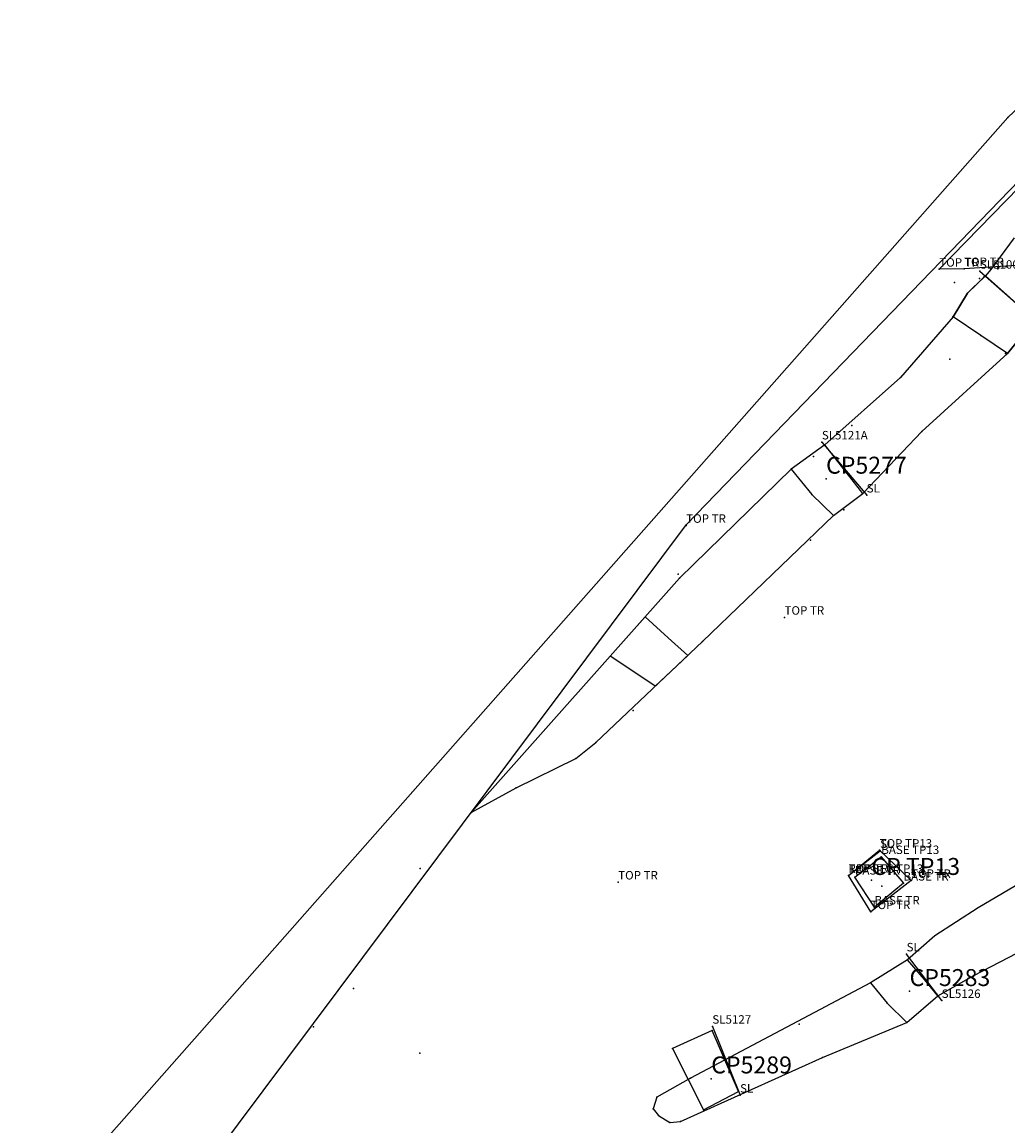
# Model space of a CAD drawing. Units: metres. Extents: x 430108 to 430340, y 273749 to 274035.
# Drawn here: x 430108 to 430131, y 273882 to 273908 of the extents above; entities that cross this region are included whole.
import ezdxf

# ---------------------------------------------------------------- set-up
doc = ezdxf.new("R2010")
doc.units = ezdxf.units.M
for name, color, linetype in [('WS_ARCHAEOLOGY_LEVEL', 7, 'Continuous'), ('WS_AREA', 1, 'Continuous'), ('WS_AREA_LEVEL', 1, 'Continuous'), ('WS_CONTEXT', 5, 'Continuous'), ('WS_CONTEXT_LABEL', 5, 'Continuous'), ('WS_DISTURBANCE_LEVEL', 8, 'Continuous'), ('WS_LEVEL', 4, 'Continuous'), ('WS_LEVEL_LABEL', 4, 'Continuous'), ('WS_RIDGE_&_FURROW', 40, 'Continuous'), ('WS_SECTION_LINE', 3, 'Continuous'), ('WS_SECTION_LINE_LABEL', 3, 'Continuous'), ('WS_SECTION_LINE_LEVEL', 3, 'Continuous'), ('WS_SLOT', 5, 'Continuous'), ('WS_SLOT_LEVEL', 5, 'Continuous'), ('WS_TRENCH_BASE', 1, 'Continuous'), ('WS_TRENCH_BASE_LABEL', 1, 'Continuous'), ('WS_TRENCH_BASE_LEVEL', 1, 'Continuous'), ('WS_TRENCH_TOP', 1, 'Continuous'), ('WS_TRENCH_TOP_LABEL', 1, 'Continuous'), ('WS_TRENCH_TOP_LEVEL', 1, 'Continuous')]:
    doc.layers.add(name, color=color, linetype=linetype)
doc.styles.get("Standard").update_dxf_attribs({"font": 'arial.ttf'})

msp = doc.modelspace()

# ---------------------------------------------------------------- linework, layer by layer
at = {"layer": 'WS_ARCHAEOLOGY_LEVEL'}
for p in [(430130.74, 273902.43, 76.217), (430130.851, 273902.568, 76.217), (430131.022, 273902.586, 76.2), (430131.044, 273902.613, 76.217), (430131.219, 273902.638, 76.209), (430130.585, 273902.36, 76.241), (430129.955, 273901.454, 76.21), (430131.197, 273900.586, 76.315), (430128.72, 273900.022, 76.206), (430127.576, 273898.887, 76.101), (430129.224, 273898.746, 76.244), (430126.671, 273898.156, 76.079), (430127.386, 273896.903, 76.138), (430126.6, 273896.186, 76.131), (430123.476, 273895.379, 75.924), (430123.508, 273895.286, 75.912), (430124.052, 273893.794, 75.981), (430122.413, 273892.168, 75.96), (430121.536, 273891.412, 75.947), (430121.06, 273891.032, 75.871), (430119.657, 273890.336, 75.824), (430118.596, 273889.76, 75.905), (430117.39, 273888.439, 75.715), (430130.451, 273885.907, 76.821), (430126.329, 273884.762, 76.553), (430126.882, 273883.972, 76.638), (430123.771, 273883.489, 76.399), (430122.975, 273883.04, 76.356), (430122.886, 273882.762, 76.359), (430123.012, 273882.61, 76.401), (430123.281, 273882.445, 76.393), (430123.53, 273882.469, 76.406)]:
    msp.add_point(p, dxfattribs=at)
at = {"layer": 'WS_AREA'}
msp.add_polyline3d([(430199.81, 273971.177, 79.953), (430159.497, 273932.91, 78.999), (430131.255, 273906.161, 78.309), (430109.753, 273881.796, 77.558), (430107.996, 273876.693, 77.669), (430122.08, 273863.527, 78.786), (430136.718, 273837.612, 79.29), (430149.368, 273808.683, 78.751), (430164.778, 273777.436, 78.212), (430260.693, 273768.635, 80.056), (430260.693, 273768.635, 80.056), (430289.16, 273807.333, 80.887), (430316.817, 273844.726, 81.924), (430336.614, 273871.582, 82.493), (430305.618, 273909.07, 83.283), (430303.553, 273911.639, 83.322), (430298.105, 273920.029, 83.226), (430295.446, 273924.245, 83.203), (430291.723, 273930.147, 83.149), (430290.413, 273933.188, 83.166), (430285.946, 273945.821, 83.228)], dxfattribs=at)
at = {"layer": 'WS_AREA_LEVEL'}
msp.add_point((430131.255, 273906.161, 78.309), dxfattribs=at)
at = {"layer": 'WS_CONTEXT'}
for p in [(430126.966, 273897.628, 75.884), (430128.036, 273888.159, 76.49), (430128.936, 273885.537, 76.69), (430124.256, 273883.475, 76.392)]:
    msp.add_point(p, dxfattribs=at)
at = {"layer": 'WS_DISTURBANCE_LEVEL'}
for p in [(430115.816, 273885.6, 75.681), (430114.875, 273884.702, 75.641), (430117.384, 273884.074, 75.835)]:
    msp.add_point(p, dxfattribs=at)
at = {"layer": 'WS_LEVEL'}
for p in [(430129.995, 273902.261, 76.162), (430129.89, 273900.452, 76.266), (430128.283, 273888.02, 76.537)]:
    msp.add_point(p, dxfattribs=at)
at = {"layer": 'WS_LEVEL_LABEL'}
for p in [(430129.995, 273902.261, 76.162), (430129.89, 273900.452, 76.266), (430128.283, 273888.02, 76.537)]:
    msp.add_point(p, dxfattribs=at)
at = {"layer": 'WS_RIDGE_&_FURROW'}
for points in [[(430131.408, 273903.322, 76.249), (430130.851, 273902.568, 76.217), (430130.725, 273902.425, 76.199), (430130.681, 273902.382, 76.196), (430130.307, 273902.015, 76.173), (430129.963, 273901.455, 76.166), (430128.72, 273900.022, 76.206), (430126.939, 273898.43, 76.07), (430126.143, 273897.861, 76.023), (430123.508, 273895.286, 75.912), (430118.596, 273889.76, 75.905), (430119.657, 273890.336, 75.824), (430121.06, 273891.032, 75.871), (430121.536, 273891.412, 75.947), (430124.052, 273893.794, 75.981), (430127.14, 273896.767, 76.131), (430127.831, 273897.289, 76.185), (430129.224, 273898.746, 76.244), (430131.244, 273900.593, 76.315), (430131.544, 273900.96, 76.317)], [(430135.282, 273890.295, 76.983), (430130.552, 273887.51, 152.936), (430129.534, 273886.848, 152.912), (430128.884, 273886.277, 76.708), (430128.015, 273885.737, 76.639), (430123.771, 273883.489, 76.399), (430122.975, 273883.04, 76.356), (430122.886, 273882.762, 76.359), (430123.012, 273882.61, 76.401), (430123.281, 273882.445, 76.393), (430123.53, 273882.469, 76.406), (430126.882, 273883.972, 76.638), (430128.871, 273884.804, 76.715), (430129.606, 273885.428, 76.772), (430130.451, 273885.907, 76.821), (430137.376, 273889.508, 77.112)]]:
    msp.add_polyline3d(points, dxfattribs=at)
at = {"layer": 'WS_SECTION_LINE'}
for p, q in [((430130.597, 273902.529, 76.13), (430131.928, 273901.352, 76.329)), ((430126.867, 273898.499, 76.098), (430127.925, 273897.247, 76.215)), ((430127.493, 273888.27, 76.861), (430128.242, 273888.855, 76.938))]:
    msp.add_line(p, q, dxfattribs=at)
for points in [[(430129.695, 273885.319, 76.791), (430128.866, 273886.417, 76.711)], [(430128.208, 273886.172, 76.671), (430128.208, 273886.172, 76.671)], [(430124.283, 273884.711, 76.438), (430124.938, 273883.084, 76.483)]]:
    msp.add_polyline3d(points, dxfattribs=at)
at = {"layer": 'WS_SECTION_LINE_LEVEL'}
for p in [(430130.597, 273902.529, 76.13), (430126.867, 273898.499, 76.098), (430127.925, 273897.247, 76.215), (430128.242, 273888.855, 76.938), (430127.493, 273888.27, 76.861), (430128.866, 273886.417, 76.711), (430129.695, 273885.319, 76.791), (430124.283, 273884.711, 76.438), (430124.938, 273883.084, 76.483)]:
    msp.add_point(p, dxfattribs=at)
at = {"layer": 'WS_SLOT'}
for points in [[(430131.244, 273900.593, 76.318), (430130.62, 273901.012, 76.252), (430129.963, 273901.455, 76.166), (430130.307, 273902.015, 76.173), (430130.725, 273902.425, 76.199), (430131.292, 273901.916, 76.242), (430131.828, 273901.424, 76.31), (430131.544, 273900.96, 76.317), (430131.244, 273900.593, 76.318)], [(430127.14, 273896.767, 76.15), (430127.831, 273897.289, 76.185), (430126.939, 273898.43, 76.07), (430126.143, 273897.861, 76.023), (430126.634, 273897.26, 76.073), (430127.14, 273896.767, 76.15)], [(430122.934, 273892.736, 152.199), (430122.573, 273892.979, 152.161), (430121.872, 273893.446, 75.909), (430122.313, 273893.941, 75.91), (430122.697, 273894.374, 152.109), (430123.244, 273893.883, 152.15), (430123.702, 273893.463, 152.208), (430123.314, 273893.095, 75.971), (430122.934, 273892.736, 152.199)], [(430129.606, 273885.428, 76.773), (430129.291, 273885.819, 76.74), (430128.884, 273886.277, 76.708), (430128.015, 273885.737, 76.639), (430128.405, 273885.257, 76.685), (430128.871, 273884.804, 76.715), (430129.606, 273885.428, 76.773)], [(430124.899, 273883.175, 76.457), (430124.281, 273884.616, 76.41), (430123.343, 273884.188, 76.339), (430124.072, 273882.743, 76.386), (430124.899, 273883.175, 76.457)]]:
    msp.add_polyline3d(points, close=True, dxfattribs=at)
at = {"layer": 'WS_SLOT_LEVEL'}
for p in [(430130.725, 273902.425, 76.199), (430130.307, 273902.015, 76.173), (430129.963, 273901.455, 76.166), (430130.62, 273901.012, 76.252), (430131.244, 273900.593, 76.318), (430126.939, 273898.43, 76.07), (430126.143, 273897.861, 76.023), (430126.634, 273897.26, 76.073), (430127.831, 273897.289, 76.185), (430127.14, 273896.767, 76.15), (430128.884, 273886.277, 76.708), (430128.015, 273885.737, 76.639), (430129.291, 273885.819, 76.74), (430128.405, 273885.257, 76.685), (430129.606, 273885.428, 76.773), (430128.871, 273884.804, 76.715), (430124.281, 273884.616, 76.41), (430123.343, 273884.188, 76.339), (430124.899, 273883.175, 76.457), (430124.072, 273882.743, 76.386)]:
    msp.add_point(p, dxfattribs=at)
at = {"layer": 'WS_TRENCH_BASE'}
msp.add_polyline3d([(430128.268, 273888.715, 76.586), (430128.793, 273888.089, 76.572), (430128.109, 273887.524, 76.581), (430127.644, 273888.23, 76.575), (430128.268, 273888.715, 76.586)], close=True, dxfattribs=at)
at = {"layer": 'WS_TRENCH_BASE_LEVEL'}
for p in [(430128.268, 273888.715, 76.586), (430127.644, 273888.23, 76.575), (430128.793, 273888.089, 76.572), (430128.109, 273887.524, 76.581)]:
    msp.add_point(p, dxfattribs=at)
at = {"layer": 'WS_TRENCH_TOP'}
msp.add_polyline3d([(430227.748, 273829.426, 78.627), (430220.163, 273814.746, 78.339), (430219.424, 273812.75, 78.295), (430212.264, 273793.424, 77.864), (430205.82, 273774.926, 77.299), (430199.302, 273775.056, 77.154), (430195.25, 273775.136, 77.063), (430191.184, 273775.523, 76.889), (430164.561, 273777.742, 76.198), (430154.289, 273798.034, 76.525), (430146.889, 273815.007, 76.932), (430138.085, 273835.12, 77.332), (430121.142, 273863.569, 76.691), (430108.397, 273876.115, 75.721), (430123.674, 273896.555, 76.121), (430138.223, 273911.614, 76.589), (430176.268, 273948.576, 77.462), (430190.972, 273931.36, 77.939), (430204.444, 273917.856, 78.942), (430223.387, 273901.274, 79.049), (430245.481, 273881.556, 79.581)], dxfattribs=at)
for points in [[(430135.202, 273902.809, 76.463), (430133.843, 273902.714, 76.373), (430132.392, 273902.698, 76.282), (430131.453, 273902.665, 76.22), (430130.223, 273902.591, 76.147), (430129.638, 273902.576, 76.18), (430131.519, 273904.515, 76.156), (430133.506, 273904.535, 76.286), (430134.342, 273904.557, 76.329), (430135.22, 273904.628, 76.403), (430135.202, 273902.809, 76.463)], [(430128.23, 273888.866, 76.96), (430128.972, 273888.153, 77.017), (430128.019, 273887.415, 76.948), (430127.496, 273888.274, 76.882), (430128.23, 273888.866, 76.96)]]:
    msp.add_polyline3d(points, close=True, dxfattribs=at)
at = {"layer": 'WS_TRENCH_TOP_LEVEL'}
for p in [(430129.638, 273902.576, 76.18), (430130.223, 273902.591, 76.147), (430123.666, 273896.531, 76.257), (430125.986, 273894.363, 76.526), (430128.23, 273888.866, 76.96), (430122.061, 273888.114, 76.467), (430127.496, 273888.274, 76.882), (430128.972, 273888.153, 77.017), (430128.019, 273887.415, 76.948)]:
    msp.add_point(p, dxfattribs=at)

# ---------------------------------------------------------------- texts
at = {"layer": 'WS_CONTEXT_LABEL', "char_height": 0.4, "attachment_point": 7}
for s, insert in [('CP5277', (430126.966, 273897.628, 75.884)), ('CP TP13', (430128.036, 273888.159, 76.49)), ('CP5283', (430128.936, 273885.537, 76.69)), ('CP5289', (430124.256, 273883.475, 76.392))]:
    msp.add_mtext(s, dxfattribs=dict(at, insert=insert))
at = {"layer": 'WS_SECTION_LINE_LABEL', "char_height": 0.2, "attachment_point": 7}
for s, insert in [('SL5100', (430130.597, 273902.529, 76.13)), ('SL5121A', (430126.867, 273898.499, 76.098)), ('SL', (430127.925, 273897.247, 76.215)), ('SL', (430128.242, 273888.855, 76.938)), ('REP SEC TP13', (430127.493, 273888.27, 76.861)), ('SL', (430128.866, 273886.417, 76.711)), ('SL5126', (430129.695, 273885.319, 76.791)), ('SL5127', (430124.283, 273884.711, 76.438)), ('SL', (430124.938, 273883.084, 76.483))]:
    msp.add_mtext(s, dxfattribs=dict(at, insert=insert))
at = {"layer": 'WS_TRENCH_BASE_LABEL', "char_height": 0.2, "attachment_point": 7}
for s, insert in [('BASE TP13', (430128.268, 273888.715, 76.586)), ('BASE TR', (430127.644, 273888.23, 76.575)), ('BASE TR', (430128.793, 273888.089, 76.572)), ('BASE TR', (430128.109, 273887.524, 76.581))]:
    msp.add_mtext(s, dxfattribs=dict(at, insert=insert))
at = {"layer": 'WS_TRENCH_TOP_LABEL', "char_height": 0.2, "attachment_point": 7}
for s, insert in [('TOP TR', (430129.638, 273902.576, 76.18)), ('TOP TR', (430130.223, 273902.591, 76.147)), ('TOP TR', (430123.666, 273896.531, 76.257)), ('TOP TR', (430125.986, 273894.363, 76.526)), ('TOP TP13', (430128.23, 273888.866, 76.96)), ('TOP TR', (430122.061, 273888.114, 76.467)), ('TOP TR', (430127.496, 273888.274, 76.882)), ('TOP TR', (430128.972, 273888.153, 77.017)), ('TOP TR', (430128.019, 273887.415, 76.948))]:
    msp.add_mtext(s, dxfattribs=dict(at, insert=insert))

doc.saveas('drawing.dxf')
